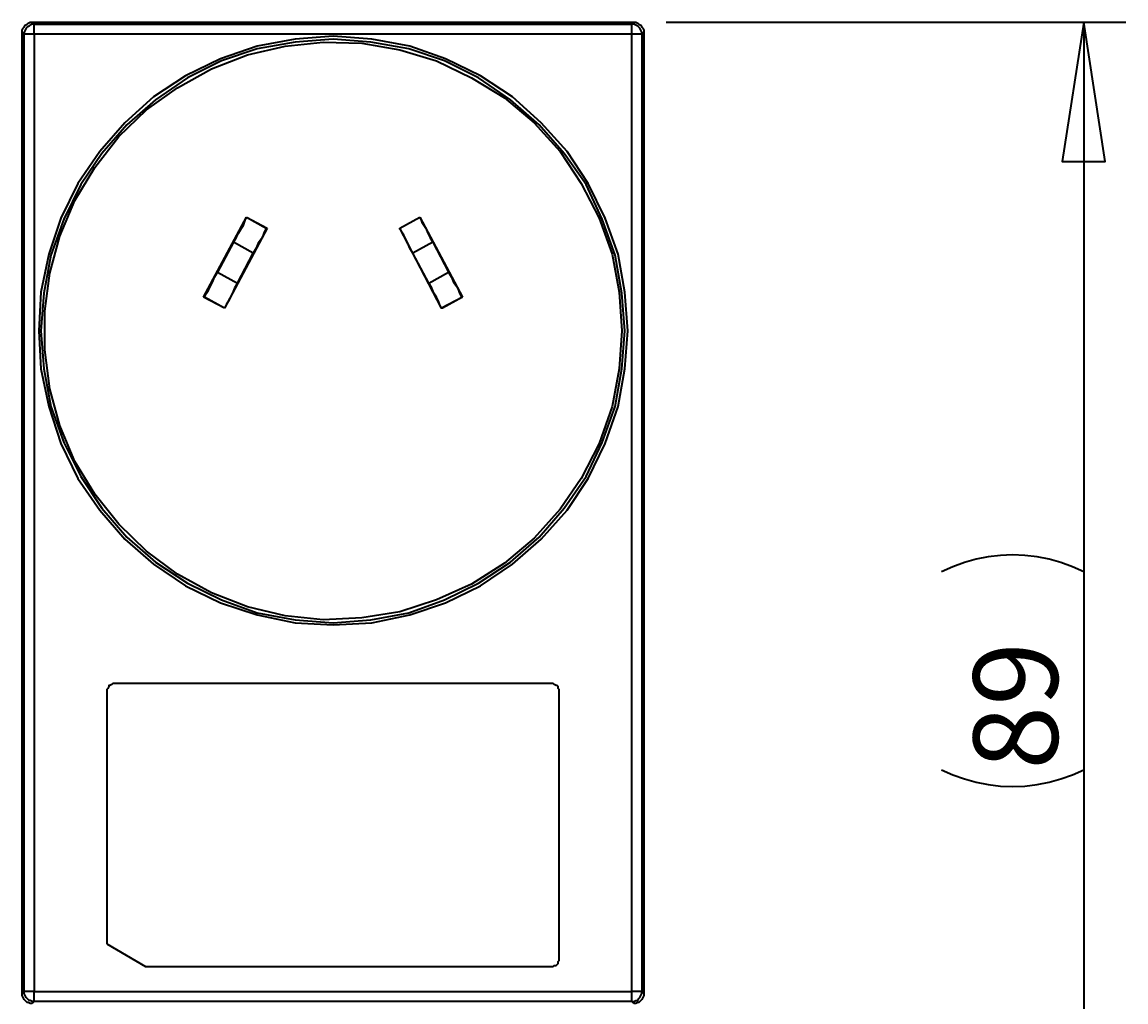
# Model space of a CAD drawing. Extents: x -55 to 861, y -20 to 637.
# Drawn here: x 706 to 861, y 59 to 197 of the extents above; entities that cross this region are included whole.
import ezdxf

# ---------------------------------------------------------------- set-up
doc = ezdxf.new("R2010")
doc.units = 0
doc.header["$MEASUREMENT"] = 0
doc.layers.get('0').update_dxf_attribs({"lineweight": 0})
doc.layers.add('Dimensions', color=7, linetype='Continuous', lineweight=0)

msp = doc.modelspace()

# ---------------------------------------------------------------- linework, layer by layer
at = {"color": 7, "lineweight": 35}
for points, knots in [([(706.33, 195.31), (706.33, 195.31), (706.33, 195.59), (706.33, 195.59), (706.33, 195.59), (706.47, 195.87), (706.47, 195.87), (706.47, 195.87), (706.61, 196.01), (706.61, 196.01), (706.61, 196.01), (706.75, 196.29), (706.75, 196.29), (706.75, 196.29), (707.03, 196.43), (707.03, 196.43), (707.03, 196.43), (707.17, 196.57), (707.17, 196.57), (707.17, 196.57), (707.45, 196.71), (707.45, 196.71), (707.45, 196.71), (707.73, 196.71), (707.73, 196.71)], [0, 0, 0, 0, 1, 1, 1, 2, 2, 2, 3, 3, 3, 4, 4, 4, 5, 5, 5, 6, 6, 6, 7, 7, 7, 8, 8, 8, 8]), ([(792.17, 196.71), (792.17, 196.71), (792.45, 196.71), (792.45, 196.71), (792.45, 196.71), (792.73, 196.57), (792.73, 196.57), (792.73, 196.57), (792.87, 196.43), (792.87, 196.43), (792.87, 196.43), (793.15, 196.29), (793.15, 196.29), (793.15, 196.29), (793.29, 196.01), (793.29, 196.01), (793.29, 196.01), (793.43, 195.87), (793.43, 195.87), (793.43, 195.87), (793.57, 195.59), (793.57, 195.59), (793.57, 195.59), (793.57, 195.31), (793.57, 195.31)], [0, 0, 0, 0, 1, 1, 1, 2, 2, 2, 3, 3, 3, 4, 4, 4, 5, 5, 5, 6, 6, 6, 7, 7, 7, 8, 8, 8, 8]), ([(708.01, 196.43), (708.01, 196.43), (707.73, 196.43), (707.73, 196.43), (707.73, 196.43), (707.45, 196.29), (707.45, 196.29), (707.45, 196.29), (707.31, 196.15), (707.31, 196.15), (707.31, 196.15), (707.03, 196.01), (707.03, 196.01), (707.03, 196.01), (706.89, 195.87), (706.89, 195.87), (706.89, 195.87), (706.75, 195.59), (706.75, 195.59), (706.75, 195.59), (706.61, 195.31), (706.61, 195.31), (706.61, 195.31), (706.61, 195.03), (706.61, 195.03)], [0, 0, 0, 0, 1, 1, 1, 2, 2, 2, 3, 3, 3, 4, 4, 4, 5, 5, 5, 6, 6, 6, 7, 7, 7, 8, 8, 8, 8]), ([(708.01, 195.03), (708.01, 195.03), (708.01, 195.31), (708.01, 195.31), (708.01, 195.31), (708.01, 195.59), (708.01, 195.59), (708.01, 195.59), (708.01, 195.73), (708.01, 195.73), (708.01, 195.73), (708.01, 196.01), (708.01, 196.01), (708.01, 196.01), (708.01, 196.15), (708.01, 196.15), (708.01, 196.15), (708.01, 196.29), (708.01, 196.29), (708.01, 196.29), (708.01, 196.43), (708.01, 196.43)], [0, 0, 0, 0, 1, 1, 1, 2, 2, 2, 3, 3, 3, 4, 4, 4, 5, 5, 5, 6, 6, 6, 7, 7, 7, 7]), ([(791.89, 195.03), (791.89, 195.03), (791.89, 195.31), (791.89, 195.31), (791.89, 195.31), (791.89, 195.59), (791.89, 195.59), (791.89, 195.59), (791.89, 195.73), (791.89, 195.73), (791.89, 195.73), (791.89, 196.01), (791.89, 196.01), (791.89, 196.01), (791.89, 196.15), (791.89, 196.15), (791.89, 196.15), (791.89, 196.29), (791.89, 196.29), (791.89, 196.29), (791.89, 196.43), (791.89, 196.43)], [0, 0, 0, 0, 1, 1, 1, 2, 2, 2, 3, 3, 3, 4, 4, 4, 5, 5, 5, 6, 6, 6, 7, 7, 7, 7]), ([(793.29, 195.03), (793.29, 195.03), (793.29, 195.31), (793.29, 195.31), (793.29, 195.31), (793.15, 195.59), (793.15, 195.59), (793.15, 195.59), (793.01, 195.87), (793.01, 195.87), (793.01, 195.87), (792.87, 196.01), (792.87, 196.01), (792.87, 196.01), (792.73, 196.15), (792.73, 196.15), (792.73, 196.15), (792.45, 196.29), (792.45, 196.29), (792.45, 196.29), (792.17, 196.43), (792.17, 196.43), (792.17, 196.43), (791.89, 196.43), (791.89, 196.43)], [0, 0, 0, 0, 1, 1, 1, 2, 2, 2, 3, 3, 3, 4, 4, 4, 5, 5, 5, 6, 6, 6, 7, 7, 7, 8, 8, 8, 8]), ([(708.01, 195.03), (708.01, 195.03), (707.73, 195.03), (707.73, 195.03), (707.73, 195.03), (707.45, 195.03), (707.45, 195.03), (707.45, 195.03), (707.31, 195.03), (707.31, 195.03), (707.31, 195.03), (707.03, 195.03), (707.03, 195.03), (707.03, 195.03), (706.89, 195.03), (706.89, 195.03), (706.89, 195.03), (706.75, 195.03), (706.75, 195.03), (706.75, 195.03), (706.61, 195.03), (706.61, 195.03)], [0, 0, 0, 0, 1, 1, 1, 2, 2, 2, 3, 3, 3, 4, 4, 4, 5, 5, 5, 6, 6, 6, 7, 7, 7, 7]), ([(749.95, 194.75), (749.95, 194.75), (755.4, 194.33), (755.4, 194.33), (755.4, 194.33), (760.71, 193.35), (760.71, 193.35), (760.71, 193.35), (765.75, 191.54), (765.75, 191.54), (765.75, 191.54), (770.64, 189.16), (770.64, 189.16), (770.64, 189.16), (775.12, 186.22), (775.12, 186.22), (775.12, 186.22), (779.17, 182.59), (779.17, 182.59), (779.17, 182.59), (782.8, 178.53), (782.8, 178.53), (782.8, 178.53), (785.74, 174.06), (785.74, 174.06), (785.74, 174.06), (788.12, 169.17), (788.12, 169.17), (788.12, 169.17), (789.94, 164.13), (789.94, 164.13), (789.94, 164.13), (790.91, 158.82), (790.91, 158.82), (790.91, 158.82), (791.33, 153.37), (791.33, 153.37), (791.33, 153.37), (790.91, 148.05), (790.91, 148.05), (790.91, 148.05), (789.94, 142.74), (789.94, 142.74), (789.94, 142.74), (788.12, 137.57), (788.12, 137.57), (788.12, 137.57), (785.74, 132.67), (785.74, 132.67), (785.74, 132.67), (782.8, 128.2), (782.8, 128.2), (782.8, 128.2), (779.17, 124.15), (779.17, 124.15), (779.17, 124.15), (775.12, 120.65), (775.12, 120.65), (775.12, 120.65), (770.64, 117.58), (770.64, 117.58), (770.64, 117.58), (765.75, 115.2), (765.75, 115.2), (765.75, 115.2), (760.71, 113.52), (760.71, 113.52), (760.71, 113.52), (755.4, 112.4), (755.4, 112.4), (755.4, 112.4), (749.95, 112.12), (749.95, 112.12), (749.95, 112.12), (744.64, 112.4), (744.64, 112.4), (744.64, 112.4), (739.32, 113.52), (739.32, 113.52), (739.32, 113.52), (734.15, 115.2), (734.15, 115.2), (734.15, 115.2), (729.26, 117.58), (729.26, 117.58), (729.26, 117.58), (724.78, 120.65), (724.78, 120.65), (724.78, 120.65), (720.73, 124.15), (720.73, 124.15), (720.73, 124.15), (717.23, 128.2), (717.23, 128.2), (717.23, 128.2), (714.16, 132.67), (714.16, 132.67), (714.16, 132.67), (711.78, 137.57), (711.78, 137.57), (711.78, 137.57), (710.1, 142.74), (710.1, 142.74), (710.1, 142.74), (708.98, 148.05), (708.98, 148.05), (708.98, 148.05), (708.7, 153.37), (708.7, 153.37), (708.7, 153.37), (708.98, 158.82), (708.98, 158.82), (708.98, 158.82), (710.1, 164.13), (710.1, 164.13), (710.1, 164.13), (711.78, 169.17), (711.78, 169.17), (711.78, 169.17), (714.16, 174.06), (714.16, 174.06), (714.16, 174.06), (717.23, 178.53), (717.23, 178.53), (717.23, 178.53), (720.73, 182.59), (720.73, 182.59), (720.73, 182.59), (724.78, 186.22), (724.78, 186.22), (724.78, 186.22), (729.26, 189.16), (729.26, 189.16), (729.26, 189.16), (734.15, 191.54), (734.15, 191.54), (734.15, 191.54), (739.32, 193.35), (739.32, 193.35), (739.32, 193.35), (744.64, 194.33), (744.64, 194.33), (744.64, 194.33), (749.95, 194.75), (749.95, 194.75)], [0, 0, 0, 0, 1, 1, 1, 2, 2, 2, 3, 3, 3, 4, 4, 4, 5, 5, 5, 6, 6, 6, 7, 7, 7, 8, 8, 8, 9, 9, 9, 10, 10, 10, 11, 11, 11, 12, 12, 12, 13, 13, 13, 14, 14, 14, 15, 15, 15, 16, 16, 16, 17, 17, 17, 18, 18, 18, 19, 19, 19, 20, 20, 20, 21, 21, 21, 22, 22, 22, 23, 23, 23, 24, 24, 24, 25, 25, 25, 26, 26, 26, 27, 27, 27, 28, 28, 28, 29, 29, 29, 30, 30, 30, 31, 31, 31, 32, 32, 32, 33, 33, 33, 34, 34, 34, 35, 35, 35, 36, 36, 36, 37, 37, 37, 38, 38, 38, 39, 39, 39, 40, 40, 40, 41, 41, 41, 42, 42, 42, 43, 43, 43, 44, 44, 44, 45, 45, 45, 46, 46, 46, 47, 47, 47, 48, 48, 48, 48]), ([(790.91, 153.37), (790.91, 153.37), (790.49, 148.05), (790.49, 148.05), (790.49, 148.05), (789.52, 142.74), (789.52, 142.74), (789.52, 142.74), (787.7, 137.71), (787.7, 137.71), (787.7, 137.71), (785.46, 132.95), (785.46, 132.95), (785.46, 132.95), (782.39, 128.48), (782.39, 128.48), (782.39, 128.48), (778.89, 124.43), (778.89, 124.43), (778.89, 124.43), (774.84, 120.93), (774.84, 120.93), (774.84, 120.93), (770.36, 117.99), (770.36, 117.99), (770.36, 117.99), (765.61, 115.62), (765.61, 115.62), (765.61, 115.62), (760.57, 113.8), (760.57, 113.8), (760.57, 113.8), (755.26, 112.82), (755.26, 112.82), (755.26, 112.82), (749.95, 112.4), (749.95, 112.4), (749.95, 112.4), (744.64, 112.82), (744.64, 112.82), (744.64, 112.82), (739.32, 113.8), (739.32, 113.8), (739.32, 113.8), (734.29, 115.62), (734.29, 115.62), (734.29, 115.62), (729.54, 117.99), (729.54, 117.99), (729.54, 117.99), (725.06, 120.93), (725.06, 120.93), (725.06, 120.93), (721.01, 124.43), (721.01, 124.43), (721.01, 124.43), (717.51, 128.48), (717.51, 128.48), (717.51, 128.48), (714.58, 132.95), (714.58, 132.95), (714.58, 132.95), (712.2, 137.71), (712.2, 137.71), (712.2, 137.71), (710.38, 142.74), (710.38, 142.74), (710.38, 142.74), (709.4, 148.05), (709.4, 148.05), (709.4, 148.05), (708.98, 153.37), (708.98, 153.37), (708.98, 153.37), (709.4, 158.68), (709.4, 158.68), (709.4, 158.68), (710.38, 163.99), (710.38, 163.99), (710.38, 163.99), (712.2, 169.03), (712.2, 169.03), (712.2, 169.03), (714.58, 173.92), (714.58, 173.92), (714.58, 173.92), (717.51, 178.25), (717.51, 178.25), (717.51, 178.25), (721.01, 182.31), (721.01, 182.31), (721.01, 182.31), (725.06, 185.8), (725.06, 185.8), (725.06, 185.8), (729.54, 188.88), (729.54, 188.88), (729.54, 188.88), (734.29, 191.26), (734.29, 191.26), (734.29, 191.26), (739.32, 192.93), (739.32, 192.93), (739.32, 192.93), (744.64, 193.91), (744.64, 193.91), (744.64, 193.91), (749.95, 194.33), (749.95, 194.33), (749.95, 194.33), (755.26, 193.91), (755.26, 193.91), (755.26, 193.91), (760.57, 192.93), (760.57, 192.93), (760.57, 192.93), (765.61, 191.26), (765.61, 191.26), (765.61, 191.26), (770.36, 188.88), (770.36, 188.88), (770.36, 188.88), (774.84, 185.8), (774.84, 185.8), (774.84, 185.8), (778.89, 182.31), (778.89, 182.31), (778.89, 182.31), (782.39, 178.25), (782.39, 178.25), (782.39, 178.25), (785.46, 173.92), (785.46, 173.92), (785.46, 173.92), (787.7, 169.03), (787.7, 169.03), (787.7, 169.03), (789.52, 163.99), (789.52, 163.99), (789.52, 163.99), (790.49, 158.68), (790.49, 158.68), (790.49, 158.68), (790.91, 153.37), (790.91, 153.37)], [0, 0, 0, 0, 1, 1, 1, 2, 2, 2, 3, 3, 3, 4, 4, 4, 5, 5, 5, 6, 6, 6, 7, 7, 7, 8, 8, 8, 9, 9, 9, 10, 10, 10, 11, 11, 11, 12, 12, 12, 13, 13, 13, 14, 14, 14, 15, 15, 15, 16, 16, 16, 17, 17, 17, 18, 18, 18, 19, 19, 19, 20, 20, 20, 21, 21, 21, 22, 22, 22, 23, 23, 23, 24, 24, 24, 25, 25, 25, 26, 26, 26, 27, 27, 27, 28, 28, 28, 29, 29, 29, 30, 30, 30, 31, 31, 31, 32, 32, 32, 33, 33, 33, 34, 34, 34, 35, 35, 35, 36, 36, 36, 37, 37, 37, 38, 38, 38, 39, 39, 39, 40, 40, 40, 41, 41, 41, 42, 42, 42, 43, 43, 43, 44, 44, 44, 45, 45, 45, 46, 46, 46, 47, 47, 47, 48, 48, 48, 48]), ([(790.49, 153.37), (790.49, 153.37), (790.07, 158.82), (790.07, 158.82), (790.07, 158.82), (789.1, 164.13), (789.1, 164.13), (789.1, 164.13), (787.28, 169.17), (787.28, 169.17), (787.28, 169.17), (784.76, 174.06), (784.76, 174.06), (784.76, 174.06), (781.83, 178.53), (781.83, 178.53), (781.83, 178.53), (778.19, 182.59), (778.19, 182.59), (778.19, 182.59), (774, 186.08), (774, 186.08), (774, 186.08), (769.38, 188.88), (769.38, 188.88), (769.38, 188.88), (764.49, 191.26), (764.49, 191.26), (764.49, 191.26), (759.32, 192.79), (759.32, 192.79), (759.32, 192.79), (754, 193.77), (754, 193.77), (754, 193.77), (748.55, 193.91), (748.55, 193.91), (748.55, 193.91), (743.24, 193.35), (743.24, 193.35), (743.24, 193.35), (737.93, 192.09), (737.93, 192.09), (737.93, 192.09), (732.89, 190.14), (732.89, 190.14), (732.89, 190.14), (728.14, 187.48), (728.14, 187.48), (728.14, 187.48), (723.8, 184.41), (723.8, 184.41), (723.8, 184.41), (719.89, 180.63), (719.89, 180.63), (719.89, 180.63), (716.53, 176.3), (716.53, 176.3), (716.53, 176.3), (713.74, 171.68), (713.74, 171.68), (713.74, 171.68), (711.64, 166.65), (711.64, 166.65), (711.64, 166.65), (710.24, 161.48), (710.24, 161.48), (710.24, 161.48), (709.54, 156.16), (709.54, 156.16), (709.54, 156.16), (709.54, 150.71), (709.54, 150.71), (709.54, 150.71), (710.24, 145.26), (710.24, 145.26), (710.24, 145.26), (711.64, 140.08), (711.64, 140.08), (711.64, 140.08), (713.74, 135.05), (713.74, 135.05), (713.74, 135.05), (716.53, 130.44), (716.53, 130.44), (716.53, 130.44), (719.89, 126.24), (719.89, 126.24), (719.89, 126.24), (723.8, 122.47), (723.8, 122.47), (723.8, 122.47), (728.14, 119.25), (728.14, 119.25), (728.14, 119.25), (732.89, 116.6), (732.89, 116.6), (732.89, 116.6), (737.93, 114.64), (737.93, 114.64), (737.93, 114.64), (743.24, 113.38), (743.24, 113.38), (743.24, 113.38), (748.55, 112.82), (748.55, 112.82), (748.55, 112.82), (754, 113.1), (754, 113.1), (754, 113.1), (759.32, 113.94), (759.32, 113.94), (759.32, 113.94), (764.49, 115.62), (764.49, 115.62), (764.49, 115.62), (769.38, 117.85), (769.38, 117.85), (769.38, 117.85), (774, 120.79), (774, 120.79), (774, 120.79), (778.19, 124.29), (778.19, 124.29), (778.19, 124.29), (781.83, 128.34), (781.83, 128.34), (781.83, 128.34), (784.76, 132.67), (784.76, 132.67), (784.76, 132.67), (787.28, 137.57), (787.28, 137.57), (787.28, 137.57), (789.1, 142.74), (789.1, 142.74), (789.1, 142.74), (790.07, 148.05), (790.07, 148.05), (790.07, 148.05), (790.49, 153.37), (790.49, 153.37)], [0, 0, 0, 0, 1, 1, 1, 2, 2, 2, 3, 3, 3, 4, 4, 4, 5, 5, 5, 6, 6, 6, 7, 7, 7, 8, 8, 8, 9, 9, 9, 10, 10, 10, 11, 11, 11, 12, 12, 12, 13, 13, 13, 14, 14, 14, 15, 15, 15, 16, 16, 16, 17, 17, 17, 18, 18, 18, 19, 19, 19, 20, 20, 20, 21, 21, 21, 22, 22, 22, 23, 23, 23, 24, 24, 24, 25, 25, 25, 26, 26, 26, 27, 27, 27, 28, 28, 28, 29, 29, 29, 30, 30, 30, 31, 31, 31, 32, 32, 32, 33, 33, 33, 34, 34, 34, 35, 35, 35, 36, 36, 36, 37, 37, 37, 38, 38, 38, 39, 39, 39, 40, 40, 40, 41, 41, 41, 42, 42, 42, 43, 43, 43, 44, 44, 44, 45, 45, 45, 46, 46, 46, 47, 47, 47, 47]), ([(793.29, 195.03), (793.29, 195.03), (793.29, 195.03), (793.29, 195.03), (793.29, 195.03), (793.15, 195.03), (793.15, 195.03), (793.15, 195.03), (793.01, 195.03), (793.01, 195.03), (793.01, 195.03), (792.87, 195.03), (792.87, 195.03), (792.87, 195.03), (792.73, 195.03), (792.73, 195.03), (792.73, 195.03), (792.45, 195.03), (792.45, 195.03), (792.45, 195.03), (792.17, 195.03), (792.17, 195.03), (792.17, 195.03), (791.89, 195.03), (791.89, 195.03)], [0, 0, 0, 0, 1, 1, 1, 2, 2, 2, 3, 3, 3, 4, 4, 4, 5, 5, 5, 6, 6, 6, 7, 7, 7, 8, 8, 8, 8]), ([(735.97, 165.81), (735.97, 165.81), (736.39, 166.51), (736.39, 166.51), (736.39, 166.51), (736.67, 167.07), (736.67, 167.07), (736.67, 167.07), (737.09, 167.77), (737.09, 167.77), (737.09, 167.77), (737.37, 168.19), (737.37, 168.19), (737.37, 168.19), (737.51, 168.61), (737.51, 168.61), (737.51, 168.61), (737.65, 169.03), (737.65, 169.03), (737.65, 169.03), (737.79, 169.17), (737.79, 169.17), (737.79, 169.17), (737.79, 169.31), (737.79, 169.31)], [0, 0, 0, 0, 1, 1, 1, 2, 2, 2, 3, 3, 3, 4, 4, 4, 5, 5, 5, 6, 6, 6, 7, 7, 7, 8, 8, 8, 8]), ([(762.11, 169.31), (762.11, 169.31), (762.11, 169.17), (762.11, 169.17), (762.11, 169.17), (762.25, 169.03), (762.25, 169.03), (762.25, 169.03), (762.39, 168.61), (762.39, 168.61), (762.39, 168.61), (762.67, 168.19), (762.67, 168.19), (762.67, 168.19), (762.95, 167.77), (762.95, 167.77), (762.95, 167.77), (763.23, 167.07), (763.23, 167.07), (763.23, 167.07), (763.51, 166.51), (763.51, 166.51), (763.51, 166.51), (763.93, 165.81), (763.93, 165.81)], [0, 0, 0, 0, 1, 1, 1, 2, 2, 2, 3, 3, 3, 4, 4, 4, 5, 5, 5, 6, 6, 6, 7, 7, 7, 8, 8, 8, 8]), ([(740.58, 167.77), (740.58, 167.77), (740.58, 167.63), (740.58, 167.63), (740.58, 167.63), (740.44, 167.49), (740.44, 167.49), (740.44, 167.49), (740.3, 167.21), (740.3, 167.21), (740.3, 167.21), (740.16, 166.79), (740.16, 166.79), (740.16, 166.79), (739.88, 166.23), (739.88, 166.23), (739.88, 166.23), (739.46, 165.67), (739.46, 165.67), (739.46, 165.67), (739.18, 164.97), (739.18, 164.97), (739.18, 164.97), (738.76, 164.27), (738.76, 164.27)], [0, 0, 0, 0, 1, 1, 1, 2, 2, 2, 3, 3, 3, 4, 4, 4, 5, 5, 5, 6, 6, 6, 7, 7, 7, 8, 8, 8, 8]), ([(761.13, 164.27), (761.13, 164.27), (760.71, 164.97), (760.71, 164.97), (760.71, 164.97), (760.43, 165.67), (760.43, 165.67), (760.43, 165.67), (760.16, 166.23), (760.16, 166.23), (760.16, 166.23), (759.88, 166.79), (759.88, 166.79), (759.88, 166.79), (759.6, 167.21), (759.6, 167.21), (759.6, 167.21), (759.46, 167.49), (759.46, 167.49), (759.46, 167.49), (759.32, 167.63), (759.32, 167.63), (759.32, 167.63), (759.32, 167.77), (759.32, 167.77)], [0, 0, 0, 0, 1, 1, 1, 2, 2, 2, 3, 3, 3, 4, 4, 4, 5, 5, 5, 6, 6, 6, 7, 7, 7, 8, 8, 8, 8]), ([(731.91, 158.12), (731.91, 158.12), (731.91, 158.12), (731.91, 158.12), (731.91, 158.12), (732.05, 158.4), (732.05, 158.4), (732.05, 158.4), (732.19, 158.68), (732.19, 158.68), (732.19, 158.68), (732.47, 159.1), (732.47, 159.1), (732.47, 159.1), (732.75, 159.66), (732.75, 159.66), (732.75, 159.66), (733.03, 160.22), (733.03, 160.22), (733.03, 160.22), (733.31, 160.92), (733.31, 160.92), (733.31, 160.92), (733.73, 161.62), (733.73, 161.62)], [0, 0, 0, 0, 1, 1, 1, 2, 2, 2, 3, 3, 3, 4, 4, 4, 5, 5, 5, 6, 6, 6, 7, 7, 7, 8, 8, 8, 8]), ([(766.17, 161.62), (766.17, 161.62), (766.59, 160.92), (766.59, 160.92), (766.59, 160.92), (766.87, 160.22), (766.87, 160.22), (766.87, 160.22), (767.29, 159.66), (767.29, 159.66), (767.29, 159.66), (767.57, 159.1), (767.57, 159.1), (767.57, 159.1), (767.71, 158.68), (767.71, 158.68), (767.71, 158.68), (767.84, 158.4), (767.84, 158.4), (767.84, 158.4), (767.98, 158.12), (767.98, 158.12), (767.98, 158.12), (768.12, 158.12), (768.12, 158.12)], [0, 0, 0, 0, 1, 1, 1, 2, 2, 2, 3, 3, 3, 4, 4, 4, 5, 5, 5, 6, 6, 6, 7, 7, 7, 8, 8, 8, 8]), ([(736.53, 160.08), (736.53, 160.08), (736.11, 159.38), (736.11, 159.38), (736.11, 159.38), (735.83, 158.68), (735.83, 158.68), (735.83, 158.68), (735.55, 158.12), (735.55, 158.12), (735.55, 158.12), (735.27, 157.56), (735.27, 157.56), (735.27, 157.56), (734.99, 157.14), (734.99, 157.14), (734.99, 157.14), (734.85, 156.86), (734.85, 156.86), (734.85, 156.86), (734.71, 156.58), (734.71, 156.58)], [0, 0, 0, 0, 1, 1, 1, 2, 2, 2, 3, 3, 3, 4, 4, 4, 5, 5, 5, 6, 6, 6, 7, 7, 7, 7]), ([(765.33, 156.58), (765.33, 156.58), (765.19, 156.58), (765.19, 156.58), (765.19, 156.58), (765.05, 156.86), (765.05, 156.86), (765.05, 156.86), (764.91, 157.14), (764.91, 157.14), (764.91, 157.14), (764.77, 157.56), (764.77, 157.56), (764.77, 157.56), (764.49, 158.12), (764.49, 158.12), (764.49, 158.12), (764.07, 158.68), (764.07, 158.68), (764.07, 158.68), (763.79, 159.38), (763.79, 159.38), (763.79, 159.38), (763.37, 160.08), (763.37, 160.08)], [0, 0, 0, 0, 1, 1, 1, 2, 2, 2, 3, 3, 3, 4, 4, 4, 5, 5, 5, 6, 6, 6, 7, 7, 7, 8, 8, 8, 8]), ([(719.19, 103.87), (719.19, 103.87), (719.05, 103.87), (719.05, 103.87), (719.05, 103.87), (718.91, 103.73), (718.91, 103.73), (718.91, 103.73), (718.63, 103.59), (718.63, 103.59), (718.63, 103.59), (718.49, 103.59), (718.49, 103.59), (718.49, 103.59), (718.49, 103.45), (718.49, 103.45), (718.49, 103.45), (718.35, 103.17), (718.35, 103.17), (718.35, 103.17), (718.21, 103.03), (718.21, 103.03), (718.21, 103.03), (718.21, 102.9), (718.21, 102.9)], [0, 0, 0, 0, 1, 1, 1, 2, 2, 2, 3, 3, 3, 4, 4, 4, 5, 5, 5, 6, 6, 6, 7, 7, 7, 8, 8, 8, 8]), ([(781.69, 102.9), (781.69, 102.9), (781.69, 103.03), (781.69, 103.03), (781.69, 103.03), (781.55, 103.17), (781.55, 103.17), (781.55, 103.17), (781.55, 103.45), (781.55, 103.45), (781.55, 103.45), (781.41, 103.59), (781.41, 103.59), (781.41, 103.59), (781.27, 103.59), (781.27, 103.59), (781.27, 103.59), (780.99, 103.73), (780.99, 103.73), (780.99, 103.73), (780.85, 103.87), (780.85, 103.87), (780.85, 103.87), (780.71, 103.87), (780.71, 103.87)], [0, 0, 0, 0, 1, 1, 1, 2, 2, 2, 3, 3, 3, 4, 4, 4, 5, 5, 5, 6, 6, 6, 7, 7, 7, 8, 8, 8, 8]), ([(780.71, 64.17), (780.71, 64.17), (780.85, 64.17), (780.85, 64.17), (780.85, 64.17), (780.99, 64.31), (780.99, 64.31), (780.99, 64.31), (781.27, 64.31), (781.27, 64.31), (781.27, 64.31), (781.41, 64.45), (781.41, 64.45), (781.41, 64.45), (781.55, 64.59), (781.55, 64.59), (781.55, 64.59), (781.55, 64.87), (781.55, 64.87), (781.55, 64.87), (781.69, 65.01), (781.69, 65.01), (781.69, 65.01), (781.69, 65.15), (781.69, 65.15)], [0, 0, 0, 0, 1, 1, 1, 2, 2, 2, 3, 3, 3, 4, 4, 4, 5, 5, 5, 6, 6, 6, 7, 7, 7, 8, 8, 8, 8]), ([(708.01, 60.67), (708.01, 60.67), (707.73, 60.67), (707.73, 60.67), (707.73, 60.67), (707.45, 60.67), (707.45, 60.67), (707.45, 60.67), (707.31, 60.67), (707.31, 60.67), (707.31, 60.67), (707.03, 60.67), (707.03, 60.67), (707.03, 60.67), (706.89, 60.67), (706.89, 60.67), (706.89, 60.67), (706.75, 60.67), (706.75, 60.67), (706.75, 60.67), (706.61, 60.67), (706.61, 60.67)], [0, 0, 0, 0, 1, 1, 1, 2, 2, 2, 3, 3, 3, 4, 4, 4, 5, 5, 5, 6, 6, 6, 7, 7, 7, 7]), ([(708.01, 59.27), (708.01, 59.27), (707.73, 59.27), (707.73, 59.27), (707.73, 59.27), (707.45, 59.41), (707.45, 59.41), (707.45, 59.41), (707.31, 59.41), (707.31, 59.41), (707.31, 59.41), (707.03, 59.69), (707.03, 59.69), (707.03, 59.69), (706.89, 59.83), (706.89, 59.83), (706.89, 59.83), (706.75, 60.11), (706.75, 60.11), (706.75, 60.11), (706.61, 60.39), (706.61, 60.39), (706.61, 60.39), (706.61, 60.67), (706.61, 60.67)], [0, 0, 0, 0, 1, 1, 1, 2, 2, 2, 3, 3, 3, 4, 4, 4, 5, 5, 5, 6, 6, 6, 7, 7, 7, 8, 8, 8, 8]), ([(708.01, 59.27), (708.01, 59.27), (708.01, 59.27), (708.01, 59.27), (708.01, 59.27), (708.01, 59.41), (708.01, 59.41), (708.01, 59.41), (708.01, 59.69), (708.01, 59.69), (708.01, 59.69), (708.01, 59.83), (708.01, 59.83), (708.01, 59.83), (708.01, 60.11), (708.01, 60.11), (708.01, 60.11), (708.01, 60.39), (708.01, 60.39), (708.01, 60.39), (708.01, 60.67), (708.01, 60.67)], [0, 0, 0, 0, 1, 1, 1, 2, 2, 2, 3, 3, 3, 4, 4, 4, 5, 5, 5, 6, 6, 6, 7, 7, 7, 7]), ([(793.29, 60.67), (793.29, 60.67), (793.29, 60.67), (793.29, 60.67), (793.29, 60.67), (793.15, 60.67), (793.15, 60.67), (793.15, 60.67), (793.01, 60.67), (793.01, 60.67), (793.01, 60.67), (792.87, 60.67), (792.87, 60.67), (792.87, 60.67), (792.73, 60.67), (792.73, 60.67), (792.73, 60.67), (792.45, 60.67), (792.45, 60.67), (792.45, 60.67), (792.17, 60.67), (792.17, 60.67), (792.17, 60.67), (791.89, 60.67), (791.89, 60.67)], [0, 0, 0, 0, 1, 1, 1, 2, 2, 2, 3, 3, 3, 4, 4, 4, 5, 5, 5, 6, 6, 6, 7, 7, 7, 8, 8, 8, 8]), ([(791.89, 59.27), (791.89, 59.27), (791.89, 59.27), (791.89, 59.27), (791.89, 59.27), (791.89, 59.41), (791.89, 59.41), (791.89, 59.41), (791.89, 59.69), (791.89, 59.69), (791.89, 59.69), (791.89, 59.83), (791.89, 59.83), (791.89, 59.83), (791.89, 60.11), (791.89, 60.11), (791.89, 60.11), (791.89, 60.39), (791.89, 60.39), (791.89, 60.39), (791.89, 60.67), (791.89, 60.67)], [0, 0, 0, 0, 1, 1, 1, 2, 2, 2, 3, 3, 3, 4, 4, 4, 5, 5, 5, 6, 6, 6, 7, 7, 7, 7]), ([(791.89, 59.27), (791.89, 59.27), (792.17, 59.27), (792.17, 59.27), (792.17, 59.27), (792.45, 59.41), (792.45, 59.41), (792.45, 59.41), (792.73, 59.41), (792.73, 59.41), (792.73, 59.41), (792.87, 59.69), (792.87, 59.69), (792.87, 59.69), (793.01, 59.83), (793.01, 59.83), (793.01, 59.83), (793.15, 60.11), (793.15, 60.11), (793.15, 60.11), (793.29, 60.39), (793.29, 60.39), (793.29, 60.39), (793.29, 60.67), (793.29, 60.67)], [0, 0, 0, 0, 1, 1, 1, 2, 2, 2, 3, 3, 3, 4, 4, 4, 5, 5, 5, 6, 6, 6, 7, 7, 7, 8, 8, 8, 8]), ([(707.73, 58.99), (707.73, 58.99), (707.45, 58.99), (707.45, 58.99), (707.45, 58.99), (707.17, 59.13), (707.17, 59.13), (707.17, 59.13), (707.03, 59.13), (707.03, 59.13), (707.03, 59.13), (706.75, 59.41), (706.75, 59.41), (706.75, 59.41), (706.61, 59.55), (706.61, 59.55), (706.61, 59.55), (706.47, 59.83), (706.47, 59.83), (706.47, 59.83), (706.33, 60.11), (706.33, 60.11), (706.33, 60.11), (706.33, 60.39), (706.33, 60.39)], [0, 0, 0, 0, 1, 1, 1, 2, 2, 2, 3, 3, 3, 4, 4, 4, 5, 5, 5, 6, 6, 6, 7, 7, 7, 8, 8, 8, 8]), ([(793.57, 60.39), (793.57, 60.39), (793.57, 60.11), (793.57, 60.11), (793.57, 60.11), (793.43, 59.83), (793.43, 59.83), (793.43, 59.83), (793.29, 59.55), (793.29, 59.55), (793.29, 59.55), (793.15, 59.41), (793.15, 59.41), (793.15, 59.41), (792.87, 59.13), (792.87, 59.13), (792.87, 59.13), (792.73, 59.13), (792.73, 59.13), (792.73, 59.13), (792.45, 58.99), (792.45, 58.99), (792.45, 58.99), (792.17, 58.99), (792.17, 58.99)], [0, 0, 0, 0, 1, 1, 1, 2, 2, 2, 3, 3, 3, 4, 4, 4, 5, 5, 5, 6, 6, 6, 7, 7, 7, 8, 8, 8, 8])]:
    msp.add_open_spline(points, degree=3, knots=knots, dxfattribs=at)
for points in [[(707.73, 196.71), (707.73, 196.71), (708.01, 196.43), (708.01, 196.43)], [(707.73, 196.71), (707.73, 196.71), (792.17, 196.71), (792.17, 196.71)], [(791.89, 196.43), (791.89, 196.43), (792.17, 196.71), (792.17, 196.71)], [(706.61, 195.03), (706.61, 195.03), (706.33, 195.31), (706.33, 195.31)], [(706.33, 60.39), (706.33, 60.39), (706.33, 195.31), (706.33, 195.31)], [(708.01, 196.43), (708.01, 196.43), (791.89, 196.43), (791.89, 196.43)], [(793.57, 195.31), (793.57, 195.31), (793.29, 195.03), (793.29, 195.03)], [(793.57, 195.31), (793.57, 195.31), (793.57, 60.39), (793.57, 60.39)], [(706.61, 60.67), (706.61, 60.67), (706.61, 195.03), (706.61, 195.03)], [(791.89, 195.03), (791.89, 195.03), (708.01, 195.03), (708.01, 195.03)], [(708.01, 195.03), (708.01, 195.03), (708.01, 60.67), (708.01, 60.67)], [(791.89, 60.67), (791.89, 60.67), (791.89, 195.03), (791.89, 195.03)], [(793.29, 195.03), (793.29, 195.03), (793.29, 60.67), (793.29, 60.67)], [(731.77, 158.12), (731.77, 158.12), (737.79, 169.31), (737.79, 169.31)], [(737.79, 169.31), (737.79, 169.31), (740.58, 167.77), (740.58, 167.77)], [(737.79, 169.31), (737.79, 169.31), (740.72, 167.77), (740.72, 167.77)], [(759.32, 167.77), (759.32, 167.77), (762.11, 169.31), (762.11, 169.31)], [(759.32, 167.77), (759.32, 167.77), (762.11, 169.31), (762.11, 169.31)], [(762.11, 169.31), (762.11, 169.31), (768.12, 158.12), (768.12, 158.12)], [(740.72, 167.77), (740.72, 167.77), (734.71, 156.58), (734.71, 156.58)], [(765.19, 156.58), (765.19, 156.58), (759.32, 167.77), (759.32, 167.77)], [(735.97, 165.81), (735.97, 165.81), (733.73, 161.62), (733.73, 161.62)], [(738.76, 164.27), (738.76, 164.27), (735.97, 165.81), (735.97, 165.81)], [(763.93, 165.81), (763.93, 165.81), (761.13, 164.27), (761.13, 164.27)], [(763.93, 165.81), (763.93, 165.81), (766.17, 161.62), (766.17, 161.62)], [(736.53, 160.08), (736.53, 160.08), (738.76, 164.27), (738.76, 164.27)], [(763.37, 160.08), (763.37, 160.08), (761.13, 164.27), (761.13, 164.27)], [(733.73, 161.62), (733.73, 161.62), (736.53, 160.08), (736.53, 160.08)], [(763.37, 160.08), (763.37, 160.08), (766.17, 161.62), (766.17, 161.62)], [(734.71, 156.58), (734.71, 156.58), (731.77, 158.12), (731.77, 158.12)], [(734.71, 156.58), (734.71, 156.58), (731.91, 158.12), (731.91, 158.12)], [(768.12, 158.12), (768.12, 158.12), (765.19, 156.58), (765.19, 156.58)], [(768.12, 158.12), (768.12, 158.12), (765.33, 156.58), (765.33, 156.58)], [(780.71, 103.87), (780.71, 103.87), (719.19, 103.87), (719.19, 103.87)], [(718.21, 102.9), (718.21, 102.9), (718.21, 67.38), (718.21, 67.38)], [(781.69, 65.15), (781.69, 65.15), (781.69, 102.9), (781.69, 102.9)], [(718.21, 67.38), (718.21, 67.38), (723.66, 64.17), (723.66, 64.17)], [(723.66, 64.17), (723.66, 64.17), (780.71, 64.17), (780.71, 64.17)], [(706.33, 60.39), (706.33, 60.39), (706.61, 60.67), (706.61, 60.67)], [(708.01, 60.67), (708.01, 60.67), (791.89, 60.67), (791.89, 60.67)], [(793.29, 60.67), (793.29, 60.67), (793.57, 60.39), (793.57, 60.39)], [(708.01, 59.27), (708.01, 59.27), (707.73, 58.99), (707.73, 58.99)], [(791.89, 59.27), (791.89, 59.27), (708.01, 59.27), (708.01, 59.27)], [(792.17, 58.99), (792.17, 58.99), (791.89, 59.27), (791.89, 59.27)]]:
    msp.add_open_spline(points, degree=3, dxfattribs=at)
at = {"layer": 'Dimensions', "color": 7, "lineweight": 35}
for points in [[(796.67, 196.71), (796.67, 196.71), (861.19, 196.71), (861.19, 196.71)], [(855.26, 196.71), (855.26, 196.71), (855.26, 21.36), (855.26, 21.36)]]:
    msp.add_open_spline(points, degree=3, dxfattribs=at)
for points, knots in [([(855.26, 196.71), (855.26, 196.71), (858.27, 177.14), (858.27, 177.14), (858.27, 177.14), (852.25, 177.14), (852.25, 177.14), (852.25, 177.14), (855.26, 196.71), (855.26, 196.71)], [0, 0, 0, 0, 1, 1, 1, 2, 2, 2, 3, 3, 3, 3]), ([(855.26, 119.57), (855.26, 119.57), (853.69, 120.28), (853.69, 120.28), (853.69, 120.28), (852.07, 120.87), (852.07, 120.87), (852.07, 120.87), (850.41, 121.33), (850.41, 121.33), (850.41, 121.33), (848.72, 121.66), (848.72, 121.66), (848.72, 121.66), (847.01, 121.86), (847.01, 121.86), (847.01, 121.86), (845.29, 121.93), (845.29, 121.93), (845.29, 121.93), (843.57, 121.86), (843.57, 121.86), (843.57, 121.86), (841.86, 121.66), (841.86, 121.66), (841.86, 121.66), (840.17, 121.33), (840.17, 121.33), (840.17, 121.33), (838.52, 120.87), (838.52, 120.87), (838.52, 120.87), (836.9, 120.28), (836.9, 120.28), (836.9, 120.28), (835.33, 119.57), (835.33, 119.57)], [0, 0, 0, 0, 1, 1, 1, 2, 2, 2, 3, 3, 3, 4, 4, 4, 5, 5, 5, 6, 6, 6, 7, 7, 7, 8, 8, 8, 9, 9, 9, 10, 10, 10, 11, 11, 11, 12, 12, 12, 12]), ([(835.33, 91.79), (835.33, 91.79), (836.9, 91.08), (836.9, 91.08), (836.9, 91.08), (838.52, 90.49), (838.52, 90.49), (838.52, 90.49), (840.17, 90.03), (840.17, 90.03), (840.17, 90.03), (841.86, 89.7), (841.86, 89.7), (841.86, 89.7), (843.57, 89.5), (843.57, 89.5), (843.57, 89.5), (845.29, 89.44), (845.29, 89.44), (845.29, 89.44), (847.01, 89.5), (847.01, 89.5), (847.01, 89.5), (848.72, 89.7), (848.72, 89.7), (848.72, 89.7), (850.41, 90.03), (850.41, 90.03), (850.41, 90.03), (852.07, 90.49), (852.07, 90.49), (852.07, 90.49), (853.69, 91.08), (853.69, 91.08), (853.69, 91.08), (855.26, 91.79), (855.26, 91.79)], [0, 0, 0, 0, 1, 1, 1, 2, 2, 2, 3, 3, 3, 4, 4, 4, 5, 5, 5, 6, 6, 6, 7, 7, 7, 8, 8, 8, 9, 9, 9, 10, 10, 10, 11, 11, 11, 12, 12, 12, 12])]:
    msp.add_open_spline(points, degree=3, knots=knots, dxfattribs=at)
at = {"layer": 'Dimensions'}
msp.add_open_spline([(855.26, 196.71), (855.26, 196.71), (858.27, 177.14), (858.27, 177.14), (858.27, 177.14), (852.25, 177.14), (852.25, 177.14)], degree=3, knots=[0, 0, 0, 0, 1, 1, 1, 2, 2, 2, 2], dxfattribs=at)

# ---------------------------------------------------------------- texts
at = {"layer": 'Dimensions', "insert": (851.63, 91.79), "char_height": 0.2, "attachment_point": 7, "rotation": 90}
msp.add_mtext('\\C7;\\FCentury Gothic|b0|i0|c1;\\H11.841312;\\W0.999460; 89 ', dxfattribs=at)

doc.saveas('drawing.dxf')
